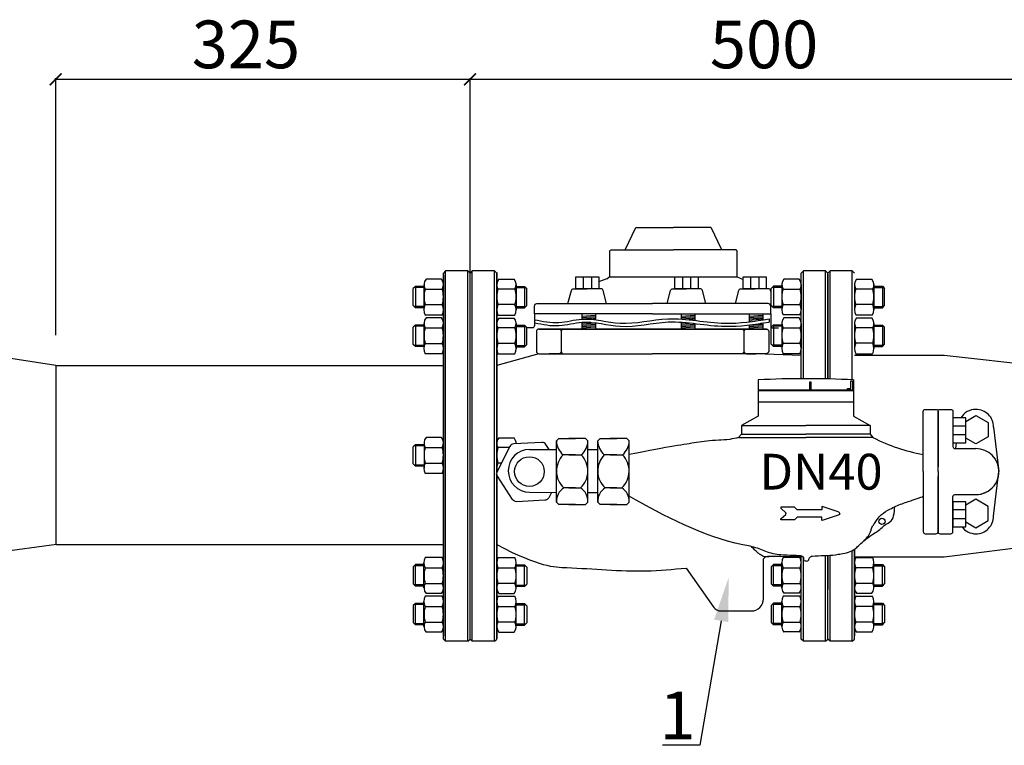
# Model space of a CAD drawing. Units: millimetres. Extents: x -2880 to 26679, y -14211 to -6392.
# Drawn here: x 9953 to 10779, y -7793 to -7185 of the extents above; entities that cross this region are included whole.
import ezdxf
from ezdxf import colors
from ezdxf.entities.mleader import LeaderData, LeaderLine
from ezdxf.math import Vec2, Vec3

# ---------------------------------------------------------------- set-up
doc = ezdxf.new("R2010")
doc.units = ezdxf.units.MM
doc.styles.add('GOST 2.304', font='isocpeur.ttf')
doc.styles.get("Standard").update_dxf_attribs({"font": 'GOST Common.ttf'})
doc.styles.add('ГОСТ 2.304', font='CS_Gost2304.shx')
doc.dimstyles.new('СПДС', dxfattribs={"dimscale": 100, "dimtxt": 2.5, "dimasz": 1, "dimexe": 1, "dimexo": 0.625, "dimgap": 0.5, "dimtad": 1, "dimdec": 0, "dimtxsty": 'ГОСТ 2.304', "dimblk": 'ARCHTICK', "dimcen": 1, "dimdle": 1, "dimadec": 0, "dimazin": 2, "dimtfac": 0.75, "dimtdec": 4, "dimtmove": 1, "dimatfit": 3, "dimfxl": 1, "dimtfill": 1, "dimtolj": 1, "dimarcsym": 1})

# ---------------------------------------------------------------- blocks, each defined once
blk = doc.blocks.new('_ArchTick')
at = {"color": 0, "linetype": 'ByBlock', "const_width": 0.15}
blk.add_lwpolyline([(-0.5, -0.5), (0.5, 0.5)], dxfattribs=at)
blk = doc.blocks.new('*D41')
at = {"color": 0, "lineweight": -2, "transparency": 16777216}
for p, q in [((9982.31, -7234.52), (10331.66, -7234.52)), ((9983.31, -7448.91), (9983.31, -7233.52)), ((10330.66, -7405.69), (10330.66, -7233.52))]:
    blk.add_line(p, q, dxfattribs=at)
at = {"layer": 'Defpoints', "color": 0, "transparency": 16777216}
for p in [(10330.66, -7234.52), (10330.66, -7406.31, 110.6), (9983.31, -7449.53, 170.66)]:
    blk.add_point(p, dxfattribs=at)
at = {"color": 0, "lineweight": -2, "transparency": 16777216, "xscale": 10, "yscale": 10, "zscale": 10, "rotation": 180}
blk.add_blockref('_ArchTick', (9983.31, -7234.52), dxfattribs=at)
at = {"color": 0, "lineweight": -2, "transparency": 16777216, "xscale": 10, "yscale": 10, "zscale": 10}
blk.add_blockref('_ArchTick', (10330.66, -7234.52), dxfattribs=at)
at = {"color": 0, "transparency": 16777216, "insert": (10142.77, -7205.24), "char_height": 12, "attachment_point": 5, "style": 'ГОСТ 2.304'}
blk.add_mtext('\\A1;{\\fGOST Common|b0|i0|c204|p34;\\H3.3333x;325}', dxfattribs=at)
blk = doc.blocks.new('*D43')
at = {"color": 0, "lineweight": -2, "transparency": 16777216}
for p, q in [((10329.66, -7234.52), (10831.66, -7234.52)), ((10330.66, -7448.91), (10330.66, -7233.52)), ((10830.66, -7405.76), (10830.66, -7233.52))]:
    blk.add_line(p, q, dxfattribs=at)
at = {"layer": 'Defpoints', "color": 0, "transparency": 16777216}
for p in [(10830.66, -7234.52), (10830.66, -7406.39, -9.01), (10330.66, -7449.53, 170.66)]:
    blk.add_point(p, dxfattribs=at)
at = {"color": 0, "lineweight": -2, "transparency": 16777216, "xscale": 10, "yscale": 10, "zscale": 10, "rotation": 180}
blk.add_blockref('_ArchTick', (10330.66, -7234.52), dxfattribs=at)
at = {"color": 0, "lineweight": -2, "transparency": 16777216, "xscale": 10, "yscale": 10, "zscale": 10}
blk.add_blockref('_ArchTick', (10830.66, -7234.52), dxfattribs=at)
at = {"color": 0, "transparency": 16777216, "insert": (10577.15, -7205.24), "char_height": 12, "attachment_point": 5, "style": 'ГОСТ 2.304'}
blk.add_mtext('\\A1;{\\fGOST Common|b0|i0|c204|p34;\\H3.3333x;500}', dxfattribs=at)

msp = doc.modelspace()

# ---------------------------------------------------------------- linework, layer by layer
for p, q in [((10310.2, -7395.08), (10308.31, -7396.97)), ((10328.77, -7395.08), (10310.2, -7395.08)), ((10310.2, -7705.61), (10310.2, -7395.08)), ((10328.77, -7705.61), (10328.77, -7395.08)), ((10328.77, -7395.08), (10330.66, -7396.97)), ((10332.56, -7395.08), (10330.66, -7396.97)), ((10351.12, -7395.08), (10332.56, -7395.08)), ((10332.56, -7705.61), (10332.56, -7395.08)), ((10351.12, -7705.61), (10351.12, -7395.08)), ((10351.12, -7395.08), (10353.02, -7396.97)), ((10610.2, -7395.08), (10608.31, -7396.97)), ((10628.77, -7395.08), (10610.2, -7395.08)), ((10610.2, -7485.46), (10610.2, -7395.08)), ((10628.77, -7395.08), (10630.66, -7396.97)), ((10628.77, -7485.63), (10628.77, -7395.08)), ((10632.56, -7395.08), (10630.66, -7396.97)), ((10651.12, -7395.08), (10632.56, -7395.08)), ((10632.56, -7485.72), (10632.56, -7395.08)), ((10651.12, -7395.08), (10653.02, -7396.97)), ((10651.12, -7486.4), (10651.12, -7395.08)), ((10306.6, -7402.06), (10293.77, -7402.06)), ((10308.31, -7703.72), (10308.31, -7396.97)), ((10308.31, -7398.82), (10308.31, -7701.09)), ((10330.66, -7703.72), (10330.66, -7396.97)), ((10330.66, -7703.72), (10330.66, -7396.97)), ((10353.02, -7396.57), (10353.02, -7564.21)), ((10353.02, -7564.21), (10353.02, -7396.97)), ((10354.73, -7402.06), (10367.56, -7402.06)), ((10425.46, -7400.04), (10425.46, -7410.09)), ((10432.42, -7400.04), (10432.42, -7410.09)), ((10508.66, -7400.04), (10508.66, -7410.09)), ((10515.61, -7400.04), (10515.61, -7410.09)), ((10565.79, -7400.04), (10565.79, -7410.09)), ((10572.75, -7400.04), (10572.75, -7410.09)), ((10606.6, -7402.02), (10593.77, -7402.02)), ((10608.31, -7485.46), (10608.31, -7396.97)), ((10630.66, -7485.68), (10630.66, -7396.97)), ((10630.66, -7485.68), (10630.66, -7396.97)), ((10654.71, -7402.02), (10667.55, -7402.02)), ((10284.94, -7408.06), (10283.07, -7409.94)), ((10283.07, -7424.23), (10283.07, -7409.94)), ((10292.06, -7409.08), (10283.93, -7409.08)), ((10284.94, -7408.06), (10284.94, -7426.11)), ((10292.06, -7408.06), (10284.94, -7408.06)), ((10292.06, -7406.68), (10292.06, -7427.72)), ((10293.07, -7410.34), (10307.3, -7410.34)), ((10308.31, -7406.68), (10308.31, -7427.72)), ((10353.02, -7406.75), (10353.02, -7427.79)), ((10368.25, -7410.34), (10354.03, -7410.34)), ((10369.26, -7406.75), (10369.26, -7427.79)), ((10369.26, -7408.06), (10376.39, -7408.06)), ((10369.26, -7409.08), (10377.4, -7409.08)), ((10376.39, -7408.06), (10376.39, -7426.11)), ((10376.39, -7408.06), (10378.26, -7409.94)), ((10378.26, -7424.23), (10378.26, -7409.94)), ((10584.94, -7408.02), (10583.07, -7409.9)), ((10583.07, -7424.19), (10583.07, -7409.9)), ((10592.06, -7409.04), (10583.93, -7409.04)), ((10584.94, -7408.02), (10584.94, -7426.07)), ((10592.06, -7408.02), (10584.94, -7408.02)), ((10592.06, -7406.65), (10592.06, -7427.69)), ((10593.07, -7410.3), (10607.3, -7410.3)), ((10608.31, -7406.65), (10608.31, -7427.69)), ((10653.01, -7406.65), (10653.01, -7427.69)), ((10668.24, -7410.3), (10654.02, -7410.3)), ((10669.25, -7406.65), (10669.25, -7427.69)), ((10669.25, -7408.02), (10676.37, -7408.02)), ((10669.25, -7409.04), (10677.39, -7409.04)), ((10676.37, -7408.02), (10676.37, -7426.07)), ((10676.37, -7408.02), (10678.25, -7409.9)), ((10678.25, -7424.19), (10678.25, -7409.9)), ((10284.94, -7426.11), (10283.07, -7424.23)), ((10292.06, -7425.09), (10283.93, -7425.09)), ((10292.06, -7426.11), (10284.94, -7426.11)), ((10293.09, -7423.4), (10307.28, -7423.4)), ((10368.24, -7423.4), (10354.04, -7423.4)), ((10369.26, -7425.09), (10377.4, -7425.09)), ((10369.26, -7426.11), (10376.39, -7426.11)), ((10376.39, -7426.11), (10378.26, -7424.23)), ((10584.94, -7426.07), (10583.07, -7424.19)), ((10592.06, -7425.05), (10583.93, -7425.05)), ((10592.06, -7426.07), (10584.94, -7426.07)), ((10593.09, -7423.36), (10607.28, -7423.36)), ((10668.23, -7423.36), (10654.03, -7423.36)), ((10669.25, -7425.05), (10677.39, -7425.05)), ((10669.25, -7426.07), (10676.37, -7426.07)), ((10676.37, -7426.07), (10678.25, -7424.19)), ((10307.25, -7432.11), (10293.12, -7432.11)), ((10306.6, -7434.51), (10293.77, -7434.51)), ((10354.07, -7432.21), (10368.21, -7432.21)), ((10354.73, -7434.61), (10367.56, -7434.61)), ((10607.25, -7432.07), (10593.12, -7432.07)), ((10606.6, -7434.47), (10593.77, -7434.47)), ((10654.06, -7432.07), (10668.2, -7432.07)), ((10654.72, -7434.47), (10667.55, -7434.47)), ((10284.94, -7440.51), (10283.06, -7442.38)), ((10283.06, -7456.68), (10283.06, -7442.38)), ((10292.06, -7441.52), (10283.92, -7441.52)), ((10284.94, -7440.51), (10284.94, -7458.55)), ((10292.06, -7440.51), (10284.94, -7440.51)), ((10292.06, -7439.13), (10292.06, -7460.17)), ((10293.07, -7442.78), (10307.3, -7442.78)), ((10308.3, -7439.13), (10308.3, -7460.17)), ((10353.02, -7439.23), (10353.02, -7460.27)), ((10368.26, -7442.88), (10354.03, -7442.88)), ((10369.26, -7439.23), (10369.26, -7460.27)), ((10369.26, -7440.61), (10376.39, -7440.61)), ((10369.26, -7441.62), (10377.4, -7441.62)), ((10376.39, -7440.61), (10376.39, -7458.65)), ((10376.39, -7440.61), (10378.26, -7442.48)), ((10378.26, -7456.78), (10378.26, -7442.48)), ((10584.94, -7440.47), (10583.06, -7442.35)), ((10583.06, -7456.64), (10583.06, -7442.35)), ((10592.06, -7441.48), (10583.92, -7441.48)), ((10584.94, -7440.47), (10584.94, -7458.52)), ((10592.06, -7440.47), (10584.94, -7440.47)), ((10592.06, -7439.09), (10592.06, -7460.13)), ((10593.07, -7442.74), (10607.3, -7442.74)), ((10608.3, -7439.09), (10608.3, -7460.13)), ((10653.01, -7439.09), (10653.01, -7460.13)), ((10668.24, -7442.74), (10654.02, -7442.74)), ((10669.25, -7439.09), (10669.25, -7460.13)), ((10669.25, -7440.47), (10676.38, -7440.47)), ((10669.25, -7441.48), (10677.39, -7441.48)), ((10676.38, -7440.47), (10676.38, -7458.52)), ((10676.38, -7440.47), (10678.25, -7442.35)), ((10678.25, -7456.64), (10678.25, -7442.35)), ((9983.31, -7474.53), (9819.25, -7448.63)), ((10284.94, -7458.55), (10283.06, -7456.68)), ((10292.06, -7457.54), (10283.92, -7457.54)), ((10292.06, -7458.55), (10284.94, -7458.55)), ((10293.09, -7455.85), (10307.28, -7455.85)), ((10368.24, -7455.95), (10354.05, -7455.95)), ((10369.26, -7457.64), (10377.4, -7457.64)), ((10369.26, -7458.65), (10376.39, -7458.65)), ((10376.39, -7458.65), (10378.26, -7456.78)), ((10584.94, -7458.52), (10583.06, -7456.64)), ((10592.06, -7457.5), (10583.92, -7457.5)), ((10592.06, -7458.52), (10584.94, -7458.52)), ((10593.09, -7455.81), (10607.28, -7455.81)), ((10668.23, -7455.81), (10654.04, -7455.81)), ((10669.25, -7457.5), (10677.39, -7457.5)), ((10669.25, -7458.52), (10676.38, -7458.52)), ((10676.38, -7458.52), (10678.25, -7456.64)), ((10307.25, -7464.55), (10293.12, -7464.55)), ((10354.08, -7464.65), (10368.21, -7464.65)), ((10607.25, -7464.52), (10593.12, -7464.52)), ((10654.06, -7464.52), (10668.2, -7464.52)), ((9983.31, -7474.53), (10308.31, -7474.53)), ((10608.31, -7495.37), (10608.31, -7494.74)), ((10610.2, -7495.37), (10610.2, -7494.74)), ((10651.12, -7495.37), (10651.12, -7494.74)), ((10746.25, -7525.14), (10735.43, -7525.14)), ((10306.6, -7534.81), (10293.77, -7534.81)), ((10354.72, -7534.91), (10367.55, -7534.91)), ((10403.04, -7537.5, 24), (10405.04, -7535.5, 24)), ((10405.04, -7535.5, 24), (10419.04, -7535.5, 24)), ((10427.51, -7535.5, 24), (10413.51, -7535.5, 24)), ((10429.51, -7537.5, 24), (10427.51, -7535.5, 24)), ((10437.66, -7537.5, 24), (10439.66, -7535.5, 24)), ((10439.66, -7535.5, 24), (10453.66, -7535.5, 24)), ((10462.13, -7535.5, 24), (10448.13, -7535.5, 24)), ((10464.13, -7537.5, 24), (10462.13, -7535.5, 24)), ((10746.25, -7532.63), (10735.43, -7532.63)), ((10284.94, -7540.81), (10283.07, -7542.69)), ((10283.07, -7556.98), (10283.07, -7542.69)), ((10292.07, -7541.83), (10283.93, -7541.83)), ((10284.94, -7540.81), (10284.94, -7558.86)), ((10292.07, -7540.81), (10284.94, -7540.81)), ((10292.07, -7539.44), (10292.07, -7560.48)), ((10293.08, -7543.09), (10307.3, -7543.09)), ((10308.31, -7539.44), (10308.31, -7560.48)), ((10353.02, -7539.54), (10353.02, -7560.58)), ((10363.58, -7543.19), (10354.03, -7543.19)), ((10369.26, -7539.54), (10369.26, -7540.02)), ((10403.04, -7588.92, 24), (10403.04, -7537.5, 24)), ((10429.51, -7588.92, 24), (10429.51, -7537.5, 24)), ((10437.66, -7588.92, 24), (10437.66, -7537.5, 24)), ((10464.13, -7588.92, 24), (10464.13, -7537.5, 24)), ((10419.04, -7549.35, 25.62), (10408.63, -7549.35)), ((10413.51, -7549.35, 25.62), (10423.93, -7549.35)), ((10453.66, -7549.35, 25.62), (10443.25, -7549.35)), ((10448.13, -7549.35, 25.62), (10458.54, -7549.35)), ((10284.94, -7558.86), (10283.07, -7556.98)), ((10292.07, -7557.84), (10283.93, -7557.84)), ((10292.07, -7558.86), (10284.94, -7558.86)), ((10293.09, -7556.15), (10307.28, -7556.15)), ((10356.91, -7556.25), (10354.04, -7556.25)), ((10307.26, -7564.86), (10293.12, -7564.86)), ((10353.02, -7703.72), (10353.02, -7565.71)), ((10353.02, -7565.71), (10353.02, -7703.34)), ((10419.04, -7577.07), (10409.25, -7577.07)), ((10413.51, -7577.07), (10423.31, -7577.07)), ((10453.66, -7577.07), (10443.86, -7577.07)), ((10448.13, -7577.07), (10457.93, -7577.07)), ((10403.04, -7588.92, 24), (10405.04, -7590.92, 24)), ((10419.04, -7590.92, 24), (10405.04, -7590.92, 24)), ((10413.51, -7590.92, 24), (10427.51, -7590.92, 24)), ((10429.51, -7588.92, 24), (10427.51, -7590.92, 24)), ((10437.66, -7588.92, 24), (10439.66, -7590.92, 24)), ((10453.66, -7590.92, 24), (10439.66, -7590.92, 24)), ((10448.13, -7590.92, 24), (10462.13, -7590.92, 24)), ((10464.13, -7588.92, 24), (10462.13, -7590.92, 24)), ((10746.25, -7595.37), (10735.43, -7595.37)), ((10746.25, -7602.87), (10735.43, -7602.87)), ((9983.98, -7624.53), (9819.46, -7646.5)), ((9983.98, -7624.53), (10308.31, -7624.53)), ((10307.25, -7635.36), (10293.12, -7635.36)), ((10607.25, -7635.32), (10593.12, -7635.32)), ((10608.31, -7703.72), (10608.31, -7634.19)), ((10608.31, -7668.64), (10608.31, -7634.19)), ((10610.2, -7705.61), (10610.2, -7635.32)), ((10628.77, -7705.61), (10628.77, -7633.68)), ((10630.66, -7703.72), (10630.66, -7633.59)), ((10630.66, -7703.72), (10630.66, -7633.59)), ((10632.56, -7705.61), (10632.56, -7633.47)), ((10651.12, -7705.61), (10651.12, -7629.65)), ((10653.01, -7628.53), (10653.01, -7701.05)), ((10653.02, -7703.72), (10653.02, -7628.52)), ((10654.06, -7635.32), (10668.2, -7635.32)), ((10284.94, -7641.36), (10283.06, -7643.23)), ((10283.06, -7643.23), (10283.06, -7657.53)), ((10292.06, -7642.37), (10283.92, -7642.37)), ((10284.94, -7659.4), (10284.94, -7641.36)), ((10292.06, -7641.36), (10284.94, -7641.36)), ((10292.06, -7660.78), (10292.06, -7639.74)), ((10308.3, -7660.78), (10308.3, -7639.74)), ((10353.02, -7660.88), (10353.02, -7639.84)), ((10354.08, -7635.46), (10368.21, -7635.46)), ((10369.26, -7660.88), (10369.26, -7639.84)), ((10369.26, -7641.46), (10376.39, -7641.46)), ((10369.26, -7642.48), (10377.4, -7642.48)), ((10376.39, -7659.51), (10376.39, -7641.46)), ((10376.39, -7641.46), (10378.26, -7643.34)), ((10378.26, -7643.34), (10378.26, -7657.63)), ((10584.94, -7641.32), (10583.06, -7643.2)), ((10583.06, -7643.2), (10583.06, -7657.49)), ((10592.06, -7642.34), (10583.92, -7642.34)), ((10584.94, -7659.37), (10584.94, -7641.32)), ((10592.06, -7641.32), (10584.94, -7641.32)), ((10592.06, -7660.74), (10592.06, -7639.7)), ((10608.3, -7660.74), (10608.3, -7639.7)), ((10653.01, -7660.74), (10653.01, -7639.7)), ((10669.25, -7660.74), (10669.25, -7639.7)), ((10669.25, -7641.32), (10676.38, -7641.32)), ((10669.25, -7642.34), (10677.39, -7642.34)), ((10676.38, -7659.37), (10676.38, -7641.32)), ((10676.38, -7641.32), (10678.25, -7643.2)), ((10678.25, -7643.2), (10678.25, -7657.49)), ((10293.09, -7644.06), (10307.28, -7644.06)), ((10368.24, -7644.17), (10354.05, -7644.17)), ((10593.09, -7644.03), (10607.28, -7644.03)), ((10668.23, -7644.03), (10654.04, -7644.03)), ((10284.94, -7659.4), (10283.06, -7657.53)), ((10292.06, -7658.39), (10283.92, -7658.39)), ((10292.06, -7659.4), (10284.94, -7659.4)), ((10293.07, -7657.13), (10307.3, -7657.13)), ((10368.26, -7657.23), (10354.03, -7657.23)), ((10369.26, -7658.49), (10377.4, -7658.49)), ((10369.26, -7659.51), (10376.39, -7659.51)), ((10376.39, -7659.51), (10378.26, -7657.63)), ((10584.94, -7659.37), (10583.06, -7657.49)), ((10592.06, -7658.35), (10583.92, -7658.35)), ((10592.06, -7659.37), (10584.94, -7659.37)), ((10593.07, -7657.09), (10607.3, -7657.09)), ((10668.24, -7657.09), (10654.02, -7657.09)), ((10669.25, -7658.35), (10677.39, -7658.35)), ((10669.25, -7659.37), (10676.38, -7659.37)), ((10676.38, -7659.37), (10678.25, -7657.49)), ((10307.25, -7667.81), (10293.12, -7667.81)), ((10306.6, -7665.4), (10293.77, -7665.4)), ((10354.07, -7667.91), (10368.21, -7667.91)), ((10354.73, -7665.51), (10367.56, -7665.51)), ((10607.25, -7667.77), (10593.12, -7667.77)), ((10606.6, -7665.37), (10593.77, -7665.37)), ((10654.06, -7667.77), (10668.2, -7667.77)), ((10654.72, -7665.37), (10667.55, -7665.37)), ((10284.94, -7673.81), (10283.07, -7675.68)), ((10283.07, -7675.68), (10283.07, -7689.98)), ((10292.06, -7674.82), (10283.93, -7674.82)), ((10284.94, -7691.85), (10284.94, -7673.81)), ((10292.06, -7673.81), (10284.94, -7673.81)), ((10292.06, -7693.23), (10292.06, -7672.19)), ((10293.09, -7676.51), (10307.28, -7676.51)), ((10308.31, -7693.23), (10308.31, -7672.19)), ((10353.02, -7693.33), (10353.02, -7672.29)), ((10368.24, -7676.61), (10354.04, -7676.61)), ((10369.26, -7693.33), (10369.26, -7672.29)), ((10369.26, -7673.91), (10376.39, -7673.91)), ((10369.26, -7674.92), (10377.4, -7674.92)), ((10376.39, -7691.95), (10376.39, -7673.91)), ((10376.39, -7673.91), (10378.26, -7675.78)), ((10378.26, -7675.78), (10378.26, -7690.08)), ((10584.94, -7673.77), (10583.07, -7675.64)), ((10583.07, -7675.64), (10583.07, -7689.94)), ((10592.06, -7674.78), (10583.93, -7674.78)), ((10584.94, -7691.81), (10584.94, -7673.77)), ((10592.06, -7673.77), (10584.94, -7673.77)), ((10592.06, -7693.19), (10592.06, -7672.15)), ((10593.09, -7676.47), (10607.28, -7676.47)), ((10608.31, -7693.19), (10608.31, -7672.15)), ((10653.01, -7693.19), (10653.01, -7672.15)), ((10668.23, -7676.47), (10654.03, -7676.47)), ((10669.25, -7693.19), (10669.25, -7672.15)), ((10669.25, -7673.77), (10676.37, -7673.77)), ((10669.25, -7674.78), (10677.39, -7674.78)), ((10676.37, -7691.81), (10676.37, -7673.77)), ((10676.37, -7673.77), (10678.25, -7675.64)), ((10678.25, -7675.64), (10678.25, -7689.94)), ((10284.94, -7691.85), (10283.07, -7689.98)), ((10292.06, -7690.84), (10283.93, -7690.84)), ((10292.06, -7691.85), (10284.94, -7691.85)), ((10293.07, -7689.58), (10307.3, -7689.58)), ((10368.25, -7689.68), (10354.03, -7689.68)), ((10369.26, -7690.94), (10377.4, -7690.94)), ((10369.26, -7691.95), (10376.39, -7691.95)), ((10376.39, -7691.95), (10378.26, -7690.08)), ((10584.94, -7691.81), (10583.07, -7689.94)), ((10592.06, -7690.8), (10583.93, -7690.8)), ((10592.06, -7691.81), (10584.94, -7691.81)), ((10593.07, -7689.54), (10607.3, -7689.54)), ((10668.24, -7689.54), (10654.02, -7689.54)), ((10669.25, -7690.8), (10677.39, -7690.8)), ((10669.25, -7691.81), (10676.37, -7691.81)), ((10676.37, -7691.81), (10678.25, -7689.94)), ((10306.6, -7697.85), (10293.77, -7697.85)), ((10354.73, -7697.95), (10367.56, -7697.95)), ((10606.6, -7697.81), (10593.77, -7697.81)), ((10654.71, -7697.81), (10667.55, -7697.81)), ((10310.2, -7705.61), (10308.31, -7703.72)), ((10328.77, -7705.61), (10310.2, -7705.61)), ((10328.77, -7705.61), (10330.66, -7703.72)), ((10332.56, -7705.61), (10330.66, -7703.72)), ((10351.12, -7705.61), (10332.56, -7705.61)), ((10351.12, -7705.61), (10353.02, -7703.72)), ((10610.2, -7705.61), (10608.31, -7703.72)), ((10628.77, -7705.61), (10610.2, -7705.61)), ((10628.77, -7705.61), (10630.66, -7703.72)), ((10632.56, -7705.61), (10630.66, -7703.72)), ((10651.12, -7705.61), (10632.56, -7705.61)), ((10651.12, -7705.61), (10653.02, -7703.72))]:
    msp.add_line(p, q)
for points in [[(10456.13, -7377.54), (10460, -7377.54, 0.289123), (10460.9, -7376.97), (10469.35, -7359.24, -0.289123), (10470.26, -7358.67), (10501.19, -7358.67)], [(10546.25, -7377.54), (10542.38, -7377.54, -0.289123), (10541.47, -7376.97), (10533.02, -7359.24, 0.289123), (10532.12, -7358.67), (10501.19, -7358.67)], [(10447.87, -7400.19), (10447.87, -7378.54, -0.414214), (10448.87, -7377.54), (10501.19, -7377.54)], [(10554.5, -7400.19), (10554.5, -7378.54, 0.414214), (10553.5, -7377.54), (10501.19, -7377.54)], [(10438.7, -7404.06), (10445.72, -7401.61, 0.112678), (10446.1, -7401.37), (10446.98, -7400.49, -0.198835), (10447.69, -7400.19), (10554.71, -7400.19), (10559.59, -7402.23)], [(10412.76, -7422.53), (10415.6, -7411.58, -0.341649), (10417.53, -7410.09), (10428.98, -7410.09)], [(10445.2, -7422.53), (10442.35, -7411.58, 0.341649), (10440.42, -7410.09), (10428.98, -7410.09)], [(10495.95, -7422.53), (10498.79, -7411.58, -0.341649), (10500.73, -7410.09), (10512.17, -7410.09)], [(10528.39, -7422.53), (10525.55, -7411.58, 0.341649), (10523.62, -7410.09), (10512.17, -7410.09)], [(10553.09, -7422.53), (10555.93, -7411.58, -0.341649), (10557.87, -7410.09), (10569.31, -7410.09)], [(10583.07, -7413.03), (10582.69, -7411.58, 0.341649), (10580.75, -7410.09), (10569.31, -7410.09)], [(10483.7, -7431.19), (10384.69, -7431.19), (10384.69, -7424.53, -0.414214), (10386.69, -7422.53), (10483.7, -7422.53)], [(10483.7, -7431.19), (10582.7, -7431.19), (10582.7, -7424.53, 0.414214), (10580.7, -7422.53), (10483.7, -7422.53)], [(10384.69, -7431.19), (10384.69, -7440.89, -0.414214), (10382.69, -7442.89), (10378.26, -7442.89)], [(10582.7, -7431.19), (10582.7, -7440.89, 0.414214), (10584.7, -7442.89), (10589.13, -7442.89)], [(10483.7, -7443.86), (10388.27, -7443.86, 0.414214), (10386.27, -7445.86), (10386.27, -7462.51, 0.414214), (10388.27, -7464.51), (10483.7, -7464.51)], [(10398.76, -7443.86), (10405.07, -7443.86, -0.414214), (10407.07, -7445.86), (10407.07, -7462.51, -0.414214), (10405.07, -7464.51), (10397.08, -7464.51)], [(10415.38, -7443.86), (10409.07, -7443.86, 0.414214), (10407.07, -7445.86), (10407.07, -7462.51, 0.414214), (10409.07, -7464.51), (10417.06, -7464.51)], [(10483.7, -7443.86), (10579.12, -7443.86, -0.414214), (10581.12, -7445.86), (10581.12, -7462.51, -0.414214), (10579.12, -7464.51), (10483.7, -7464.51)], [(10552.02, -7443.86), (10558.32, -7443.86, -0.414214), (10560.32, -7445.86), (10560.32, -7462.51, -0.414214), (10558.32, -7464.51), (10550.33, -7464.51)], [(10568.63, -7443.86), (10562.32, -7443.86, 0.414214), (10560.32, -7445.86), (10560.32, -7462.51, 0.414214), (10562.32, -7464.51), (10570.31, -7464.51)], [(10710.57, -7563.34), (10710.57, -7512.95, -0.414214), (10712.33, -7511.18), (10721.23, -7511.18, -0.414214), (10723, -7512.95), (10723, -7559.34)], [(10723, -7563.34), (10723, -7512.95, -0.414214), (10724.77, -7511.18), (10733.66, -7511.18, -0.414214), (10735.43, -7512.95), (10735.43, -7542.25, 0.414214), (10737.2, -7544.02), (10754.75, -7544.02)], [(10396.92, -7544.74), (10394.29, -7540.68, 0.267949), (10390.81, -7538.9), (10367.33, -7540.12, 0.267949), (10364.06, -7542.24), (10353.37, -7563.19, 0.131652), (10352.95, -7565.16)], [(10398.89, -7580.75), (10396.59, -7585.24, -0.267949), (10393.32, -7587.36), (10369.84, -7588.58, -0.267949), (10366.37, -7586.81), (10353.57, -7567.08, -0.131652), (10352.95, -7565.16)], [(10710.57, -7563.34), (10710.57, -7613.73, 0.414214), (10712.33, -7615.5), (10721.23, -7615.5, 0.414214), (10723, -7613.73), (10723, -7567.33)], [(10723, -7563.34), (10723, -7613.73, 0.414214), (10724.77, -7615.5), (10733.66, -7615.5, 0.414214), (10735.43, -7613.73), (10735.43, -7584.42, -0.414214), (10737.2, -7582.66), (10754.75, -7582.66)], [(10511.84, -7644.19), (10535.11, -7677.17, 0.243746), (10540.83, -7680.14), (10566.55, -7680.14, 0.414214), (10576.55, -7670.14), (10576.55, -7637.74, -0.388894), (10579.55, -7634.63), (10581.54, -7634.56)]]:
    msp.add_lwpolyline(points, format="xyb")
for points in [[(10419.25, -7410.09), (10419.25, -7400.04), (10438.7, -7400.04), (10438.7, -7410.09)], [(10502.45, -7410.09), (10502.45, -7400.04), (10521.9, -7400.04), (10521.9, -7410.09)], [(10559.59, -7410.09), (10559.59, -7400.04), (10579.04, -7400.04), (10579.04, -7410.09)], [(10735.43, -7539.32), (10746.25, -7539.32), (10746.25, -7518.37), (10735.43, -7518.37)], [(10735.43, -7609.55), (10746.25, -7609.55), (10746.25, -7588.6), (10735.43, -7588.6)]]:
    msp.add_lwpolyline(points, close=True)
for points in [[(10630.66, -7397.83), (10630.66, -7485.68)], [(10424.37, -7431.19), (10424.37, -7435.56)], [(10435.85, -7432.49), (10424.37, -7433.41)], [(10435.85, -7433.56), (10424.37, -7434.49)], [(10435.94, -7434.63), (10424.45, -7435.55)], [(10435.85, -7435.71), (10434, -7435.85)], [(10435.85, -7431.19), (10435.85, -7436.08)], [(10507.56, -7431.19), (10507.56, -7435.54)], [(10519.05, -7432.49), (10507.56, -7433.41)], [(10519.05, -7433.56), (10507.56, -7434.49)], [(10519.13, -7434.63), (10507.65, -7435.55)], [(10519.05, -7435.71), (10514.14, -7436.1)], [(10519.05, -7431.19), (10519.05, -7436.64)], [(10564.7, -7431.19), (10564.7, -7437.77)], [(10576.19, -7432.49), (10564.7, -7433.41)], [(10576.19, -7433.56), (10564.7, -7434.49)], [(10576.19, -7435.71), (10564.7, -7436.63)], [(10576.27, -7434.63), (10564.79, -7435.55)], [(10576.19, -7431.19), (10576.19, -7436.16)], [(10388.27, -7443.86), (10483.7, -7443.86)], [(10424.37, -7438.15), (10424.37, -7443.86)], [(10431.55, -7438.19), (10424.37, -7438.77)], [(10435.85, -7438.92), (10424.37, -7439.84)], [(10435.85, -7439.99), (10424.37, -7440.92)], [(10435.85, -7441.06), (10424.37, -7441.99)], [(10435.85, -7442.14), (10424.37, -7443.06)], [(10435.85, -7438.64), (10435.85, -7443.86)], [(10579.12, -7443.86), (10483.7, -7443.86)], [(10507.56, -7438.11), (10507.56, -7443.86)], [(10511.73, -7438.44), (10507.56, -7438.77)], [(10517.6, -7439.04), (10507.56, -7439.84)], [(10519.05, -7439.99), (10507.56, -7440.92)], [(10519.05, -7441.06), (10507.56, -7441.99)], [(10519.05, -7442.14), (10507.56, -7443.06)], [(10519.05, -7439.2), (10519.05, -7443.86)], [(10566.3, -7437.57), (10564.7, -7437.7)], [(10576.19, -7439.99), (10564.7, -7440.92)], [(10564.7, -7440.38), (10564.7, -7443.86)], [(10576.19, -7441.06), (10564.7, -7441.99)], [(10576.19, -7442.14), (10564.7, -7443.06)], [(10576.19, -7438.92), (10574.17, -7439.08)], [(10576.19, -7438.78), (10576.19, -7443.86)], [(10388.27, -7464.51), (10353.02, -7474.53)], [(10578.14, -7464.51), (10608.31, -7465.79)], [(10653.01, -7465.79), (10728.25, -7465.79), (10808.31, -7474.71)], [(9983.31, -7474.53), (9983.31, -7624.53)], [(10572.17, -7486.45), (10572.17, -7516.77), (10558.17, -7524.68), (10612.16, -7524.68)], [(10652.15, -7486.45), (10652.15, -7516.77), (10666.15, -7524.68), (10612.16, -7524.68)], [(10572.17, -7494.74), (10652.15, -7494.74)], [(10615.56, -7494.74), (10615.56, -7488.04), (10616.25, -7488.04), (10616.25, -7494.74)], [(10647.04, -7494.74), (10647.04, -7493.75), (10649.9, -7493.75), (10649.9, -7487.23), (10651.3, -7487.23), (10651.3, -7494.74)], [(10572.17, -7495.37), (10652.15, -7495.37)], [(10572.17, -7504.98), (10652.15, -7504.98)], [(10746.25, -7521.23), (10754.75, -7516.32), (10765.06, -7522.27), (10765.06, -7534.18), (10754.75, -7540.13), (10746.25, -7535.22)], [(10558.17, -7524.68), (10558.17, -7531.88), (10612.16, -7531.88)], [(10666.15, -7524.68), (10666.15, -7531.88), (10612.16, -7531.88)], [(10769.63, -7526.05), (10774.07, -7563.34)], [(10558.17, -7531.88), (10555.86, -7534.74), (10612.16, -7534.74)], [(10666.15, -7531.88), (10668.46, -7534.74), (10612.16, -7534.74)], [(10738.29, -7539.32), (10737.73, -7544.02)], [(10380.61, -7544.74), (10403.04, -7544.74)], [(10429.51, -7544.74), (10437.66, -7544.74)], [(10769.63, -7600.63), (10774.07, -7563.34)], [(10380.61, -7580.6), (10403.04, -7580.79)], [(10429.51, -7580.79), (10437.66, -7580.79)], [(10640.77, -7598.5), (10640.48, -7598.02), (10640.31, -7597.8), (10639.91, -7597.43), (10639.15, -7597.2), (10625.86, -7592.72), (10625.72, -7592.9), (10625.63, -7593.09), (10625.63, -7595.3), (10604.91, -7595.3), (10604.64, -7595.26), (10604.34, -7594.97), (10602.7, -7593.22), (10602.6, -7593.12), (10602.43, -7593.11), (10602.24, -7593.07), (10591.68, -7593.07), (10591.28, -7593.21), (10591.1, -7593.68), (10591.1, -7593.91), (10591.46, -7594.24), (10595.34, -7597.78), (10595.46, -7597.92), (10595.46, -7598.04), (10595.44, -7598.29), (10595.44, -7598.5)], [(10746.25, -7605.45), (10754.75, -7610.36), (10765.06, -7604.41), (10765.06, -7592.5), (10754.75, -7586.55), (10746.25, -7591.46)], [(10640.77, -7598.5), (10640.48, -7598.97), (10640.31, -7599.19), (10639.91, -7599.56), (10639.15, -7599.79), (10625.86, -7604.27), (10625.72, -7604.1), (10625.63, -7603.9), (10625.63, -7601.69), (10604.91, -7601.69), (10604.64, -7601.73), (10604.34, -7602.02), (10602.7, -7603.77), (10602.6, -7603.87), (10602.43, -7603.88), (10602.24, -7603.92), (10591.68, -7603.92), (10591.28, -7603.78), (10591.1, -7603.31), (10591.1, -7603.08), (10591.46, -7602.75), (10595.34, -7599.21), (10595.46, -7599.08), (10595.46, -7598.95), (10595.44, -7598.7), (10595.44, -7598.5)], [(10653.01, -7634.9), (10728.25, -7634.9), (10808.31, -7624.7)], [(10630.66, -7633.59), (10630.66, -7662.32)]]:
    msp.add_lwpolyline(points)
at = {"color": 1}
msp.add_lwpolyline([(10581.37, -7435.36), (10581.37, -7437.97)], dxfattribs=at)
for centre, radius in [((10380.43, -7563.34), 12.47), ((10675.99, -7605.03), 2.67)]:
    msp.add_circle(centre, radius)
for centre, radius, start, end in [((10299.18, -7406.68), 7.12, 139.50334, 210.86085), ((10301.19, -7406.68), 7.12, 329.13915, 40.49666), ((10360.14, -7406.68), 7.12, 139.50334, 210.86085), ((10362.14, -7406.68), 7.12, 329.13915, 40.49666), ((10599.18, -7406.65), 7.12, 139.50334, 210.86085), ((10601.19, -7406.65), 7.12, 329.13915, 40.49666), ((10660.13, -7406.65), 7.12, 139.50334, 210.86085), ((10662.13, -7406.65), 7.12, 329.13915, 40.49666), ((10313.53, -7416.84), 21.46, 162.35078, 197.78451), ((10286.84, -7416.84), 21.46, 342.21549, 17.64922), ((10374.48, -7416.84), 21.46, 162.35078, 197.78451), ((10347.8, -7416.84), 21.46, 342.21549, 17.64922), ((10613.53, -7416.81), 21.46, 162.35078, 197.78451), ((10586.84, -7416.81), 21.46, 342.21549, 17.64922), ((10674.47, -7416.81), 21.46, 162.35078, 197.78451), ((10647.79, -7416.81), 21.46, 342.21549, 17.64922), ((10301.71, -7427.72), 9.65, 153.36921, 207.01815), ((10298.66, -7427.72), 9.65, 332.98185, 26.63079), ((10362.67, -7427.83), 9.65, 153.36921, 207.01815), ((10359.62, -7427.83), 9.65, 332.98185, 26.63079), ((10601.71, -7427.69), 9.65, 153.36921, 207.01815), ((10598.66, -7427.69), 9.65, 332.98185, 26.63079), ((10662.66, -7427.69), 9.65, 153.36921, 207.01815), ((10659.6, -7427.69), 9.65, 332.98185, 26.63079), ((10299.18, -7439.13), 7.12, 139.50334, 210.86085), ((10301.18, -7439.13), 7.12, 329.13915, 40.49666), ((10360.14, -7439.23), 7.12, 139.50334, 210.86085), ((10362.15, -7439.23), 7.12, 329.13915, 40.49666), ((10599.18, -7439.09), 7.12, 139.50334, 210.86085), ((10601.18, -7439.09), 7.12, 329.13915, 40.49666), ((10660.13, -7439.09), 7.12, 139.50334, 210.86085), ((10662.13, -7439.09), 7.12, 329.13915, 40.49666), ((10313.53, -7449.29), 21.46, 162.35078, 197.78451), ((10286.84, -7449.29), 21.46, 342.21549, 17.64922), ((10374.49, -7449.39), 21.46, 162.35078, 197.78451), ((10347.8, -7449.39), 21.46, 342.21549, 17.64922), ((10613.53, -7449.25), 21.46, 162.35078, 197.78451), ((10586.84, -7449.25), 21.46, 342.21549, 17.64922), ((10674.47, -7449.25), 21.46, 162.35078, 197.78451), ((10647.79, -7449.25), 21.46, 342.21549, 17.64922), ((10301.71, -7460.17), 9.65, 153.36921, 207.01815), ((10298.66, -7460.17), 9.65, 332.98185, 26.63079), ((10362.67, -7460.27), 9.65, 153.36921, 207.01815), ((10359.62, -7460.27), 9.65, 332.98185, 26.63079), ((10601.71, -7460.13), 9.65, 153.36921, 207.01815), ((10598.66, -7460.13), 9.65, 332.98185, 26.63079), ((10662.66, -7460.13), 9.65, 153.36921, 207.01815), ((10659.61, -7460.13), 9.65, 332.98185, 26.63079), ((10613.25, -8333.01), 847.56, 90.07388, 92.77822), ((10611.07, -8333.01), 847.56, 87.22178, 89.92612), ((10754.75, -7526.06), 14.88, 90, 148.8894), ((10754.75, -7526.06), 14.88, 359.99681, 90), ((10299.19, -7539.44), 7.12, 139.50334, 210.86085), ((10301.19, -7539.44), 7.12, 329.13915, 40.49666), ((10360.14, -7539.54), 7.12, 139.50334, 210.86085), ((10362.14, -7539.54), 7.12, 356.10265, 40.49666), ((10736.28, -7403.48, 23.32), 147.75, 242.67846, 259.97814), ((10313.53, -7549.6), 21.46, 162.35078, 197.78451), ((10286.85, -7549.6), 21.46, 342.21549, 17.64922), ((10374.48, -7549.7), 21.46, 162.35078, 197.78451), ((10419.93, -7536.79), 16.9, 182.41193, 228.04795), ((10412.63, -7536.79), 16.9, 311.95205, 357.58807), ((10454.54, -7536.79), 16.9, 182.41193, 228.04795), ((10447.25, -7536.79), 16.9, 311.95205, 357.58807), ((10754.75, -7563.34), 19.32, 270, 90), ((10380.61, -7562.67), 17.93, 90, 270), ((10422.53, -7562.91), 19.41, 135.71446, 226.8375), ((10410.03, -7562.91), 19.41, 313.1625, 44.28554), ((10457.14, -7562.91), 19.41, 135.71446, 226.8375), ((10444.65, -7562.91), 19.41, 313.1625, 44.28554), ((10301.71, -7560.48), 9.65, 153.36921, 207.01815), ((10298.66, -7560.48), 9.65, 332.98185, 26.63079), ((10362.67, -7560.58), 9.65, 153.36921, 195.63407), ((10754.75, -7563.34), 19.32, 270, 13.57502), ((10416.6, -7588.47), 13.57, 122.8294, 181.92766), ((10415.95, -7588.47), 13.57, 358.07234, 57.1706), ((10451.22, -7588.47), 13.57, 122.8294, 181.92766), ((10450.57, -7588.47), 13.57, 358.07234, 57.1706), ((10754.75, -7600.62), 14.88, 270, 0.00319), ((10754.75, -7600.62), 14.88, 216.89517, 270), ((10301.71, -7639.74), 9.65, 152.98185, 206.63079), ((10298.66, -7639.74), 9.65, 333.36921, 27.01815), ((10601.71, -7639.7), 9.65, 152.98185, 206.63079), ((10598.66, -7639.7), 9.65, 333.36921, 27.01815), ((10662.66, -7639.7), 9.65, 152.98185, 206.63079), ((10659.61, -7639.7), 9.65, 333.36921, 27.01815), ((10362.67, -7639.84), 9.65, 152.98185, 206.63079), ((10359.62, -7639.84), 9.65, 333.36921, 27.01815), ((10313.53, -7650.62), 21.46, 162.21549, 197.64922), ((10286.84, -7650.62), 21.46, 342.35078, 17.78451), ((10374.49, -7650.72), 21.46, 162.21549, 197.64922), ((10347.8, -7650.72), 21.46, 342.35078, 17.78451), ((10613.53, -7650.58), 21.46, 162.21549, 197.64922), ((10586.84, -7650.58), 21.46, 342.35078, 17.78451), ((10674.47, -7650.58), 21.46, 162.21549, 197.64922), ((10647.79, -7650.58), 21.46, 342.35078, 17.78451), ((10299.18, -7660.78), 7.12, 149.13915, 220.49666), ((10301.18, -7660.78), 7.12, 319.50334, 30.86085), ((10360.14, -7660.88), 7.12, 149.13915, 220.49666), ((10362.15, -7660.88), 7.12, 319.50334, 30.86085), ((10599.18, -7660.74), 7.12, 149.13915, 220.49666), ((10601.18, -7660.74), 7.12, 319.50334, 30.86085), ((10660.13, -7660.74), 7.12, 149.13915, 220.49666), ((10662.13, -7660.74), 7.12, 319.50334, 30.86085), ((10301.71, -7672.19), 9.65, 152.98185, 206.63079), ((10298.66, -7672.19), 9.65, 333.36921, 27.01815), ((10362.67, -7672.29), 9.65, 152.98185, 206.63079), ((10359.62, -7672.29), 9.65, 333.36921, 27.01815), ((10601.71, -7672.15), 9.65, 152.98185, 206.63079), ((10598.66, -7672.15), 9.65, 333.36921, 27.01815), ((10662.66, -7672.15), 9.65, 152.98185, 206.63079), ((10659.6, -7672.15), 9.65, 333.36921, 27.01815), ((10313.53, -7683.07), 21.46, 162.21549, 197.64922), ((10286.84, -7683.07), 21.46, 342.35078, 17.78451), ((10374.48, -7683.17), 21.46, 162.21549, 197.64922), ((10347.8, -7683.17), 21.46, 342.35078, 17.78451), ((10613.53, -7683.03), 21.46, 162.21549, 197.64922), ((10586.84, -7683.03), 21.46, 342.35078, 17.78451), ((10674.47, -7683.03), 21.46, 162.21549, 197.64922), ((10647.79, -7683.03), 21.46, 342.35078, 17.78451), ((10299.18, -7693.23), 7.12, 149.13915, 220.49666), ((10301.19, -7693.23), 7.12, 319.50334, 30.86085), ((10360.14, -7693.33), 7.12, 149.13915, 220.49666), ((10362.14, -7693.33), 7.12, 319.50334, 30.86085), ((10599.18, -7693.19), 7.12, 149.13915, 220.49666), ((10601.19, -7693.19), 7.12, 319.50334, 30.86085), ((10660.13, -7693.19), 7.12, 149.13915, 220.49666), ((10662.13, -7693.19), 7.12, 319.50334, 30.86085)]:
    msp.add_arc(centre, radius, start, end)
for points in [[(10384.69, -7436.04), (10405.15, -7438.36), (10424.45, -7435.55), (10456.39, -7438.95), (10496.48, -7435.36), (10544.31, -7438.98), (10581.37, -7435.36)], [(10612.16, -7638.29), (10610.87, -7638.14), (10610.54, -7636.65), (10610.1, -7635.17), (10609.43, -7634.64), (10606.95, -7633.95), (10596.56, -7633.52), (10583.03, -7631.79), (10571.61, -7627.59), (10559.44, -7624.74), (10464.13, -7584.05, 24)], [(10656.3, -7625.46), (10660.28, -7621.85), (10661.2, -7620.97), (10664.68, -7617.13), (10666.82, -7612.55), (10667.99, -7609.49), (10669.76, -7606.88), (10671.93, -7603.37), (10675.49, -7599.41), (10682.67, -7594.81), (10692.95, -7590.25), (10702.29, -7587.09), (10710.57, -7584.05, 24)], [(10660.77, -7621.38), (10667.63, -7616.37), (10668.97, -7615.43), (10673.03, -7612.76), (10677, -7609.39), (10677.89, -7608.44), (10682.36, -7605.8), (10686.75, -7592.73, -0.01)], [(10610.2, -7635.32), (10608.33, -7634.59), (10608.03, -7634.59), (10593.16, -7634.7), (10578.26, -7634.7), (10576.7, -7634.63), (10575.31, -7633.81), (10572.74, -7632.09), (10570.47, -7630.16), (10567.81, -7627.47), (10566.66, -7626.22)], [(10612.16, -7638.29), (10613.94, -7638.08), (10614.36, -7637.67), (10614.68, -7636.66), (10615.25, -7635.63), (10616.03, -7634.9), (10617.06, -7634.19), (10617.63, -7634.11), (10637.16, -7633.01), (10641.69, -7632.28), (10653.46, -7628.19), (10656.3, -7625.46)]]:
    msp.add_spline(points, degree=3)
for points, knots in [([(10384.88, -7438.62), (10391.71, -7439.99), (10405.01, -7442.65), (10428.77, -7435.29), (10459.29, -7445.32), (10499.21, -7433.97), (10540.9, -7444.29), (10569.09, -7439.9), (10581.37, -7437.97)], [0, 0, 0, 0, 20.591776, 40.099791, 72.218662, 112.47206, 160.435041, 197.477425, 197.477425, 197.477425, 197.477425]), ([(10555.86, -7534.74), (10553.37, -7535.35), (10547.75, -7536.7), (10533.65, -7537.08), (10517.5, -7539.5), (10498.74, -7542.27), (10464.13, -7548.97, 24)], [0, 0, 0, 0, 7.663566, 17.270965, 42.207666, 83.969965, 83.969965, 83.969965, 83.969965]), ([(10353.02, -7624.53), (10389.47, -7643.42), (10422.87, -7643.42), (10467.43, -7648.41), (10500.71, -7645.25), (10511.84, -7644.19)], [24.215477, 24.215477, 24.215477, 24.215477, 57.821501, 124.437681, 157.940162, 157.940162, 157.940162, 157.940162])]:
    msp.add_open_spline(points, degree=3, knots=knots)

# ---------------------------------------------------------------- texts
at = {"attachment_point": 1, "style": 'GOST 2.304'}
for s, width, insert, char_height in [('{\\fSwis721 BdCnOul BT|b0|i0|c0|p82;DN40}', 12.7012, (10573.32, -7548.44), 30), ('1', 31.1105, (10489.52, -7747.81, 323.89), 40)]:
    msp.add_mtext_dynamic_manual_height_columns(s, width=width, gutter_width=12.5, heights=[0], dxfattribs=dict(at, insert=insert, char_height=char_height))

# ---------------------------------------------------------------- dimensions: what is measured, and where the dimension line sits
for base, p1, p2, text, picture, middle in [((10330.66, -7234.52, -170.66), (9983.31, -7449.53), (10330.66, -7406.31, -60.05), '{\\fGOST Common|b0|i0|c204|p34;\\H3.3333x;325}', '*D41', (10142.77, -7225.74, -170.66)), ((10830.66, -7234.52), (10330.66, -7449.53, 170.66), (10830.66, -7406.39, -9.01), '{\\fGOST Common|b0|i0|c204|p34;\\H3.3333x;500}', '*D43', (10577.15, -7225.74))]:
    dim = msp.add_linear_dim(base=base, p1=p1, p2=p2, text=text, dimstyle='СПДС', override={"dimscale": 1, "dimtxt": 12, "dimasz": 10, "dimtfill": 0})
    dim.commit()
    dim.dimension.update_dxf_attribs({"geometry": picture, "text_midpoint": middle, "dimtype": 160})

# ---------------------------------------------------------------- leaders
ml = msp.add_multileader_mtext('Standard')
ml.set_content(' ', color=256)
ml.set_leader_properties()
ml.build(insert=Vec2(0, 0))
ml.multileader.update_dxf_attribs({"arrow_head_size": 36.82})
ctx = ml.context
ctx.base_point, ctx.char_height, ctx.arrow_head_size, ctx.landing_gap_size, ctx.plane_origin = Vec3(10471, -7792.79), 15.65, 36.82, 7.82, Vec3(10308.03, -7671.92)
ctx.text_align_type, ctx.attachment_type = 2, 2
notes = []
notes.append((ctx, [(0, (1, 1, 0), (10523.31, -7792.79), (-1, 0), 31.3, [(0, [(10547.45, -7652.19)], 0, [])])]))
ctx.mtext.insert, ctx.mtext.alignment, ctx.mtext.flow_direction = Vec3(10484.18, -7783.4), 3, 5
for ctx, leaders in notes:
    for number, flags, end, landing, length, lines in leaders:
        leader = LeaderData()
        leader.index, (leader.has_last_leader_line, leader.has_dogleg_vector, leader.attachment_direction) = number, flags
        leader.last_leader_point, leader.dogleg_vector, leader.dogleg_length = Vec3(end), Vec3(landing), length
        for number, points, colour, breaks in lines:
            line = LeaderLine()
            line.index, line.vertices, line.color, line.breaks = number, Vec3.list(points), colors.encode_raw_color(colour), breaks
            leader.lines.append(line)
        ctx.leaders.append(leader)

doc.saveas('drawing.dxf')
